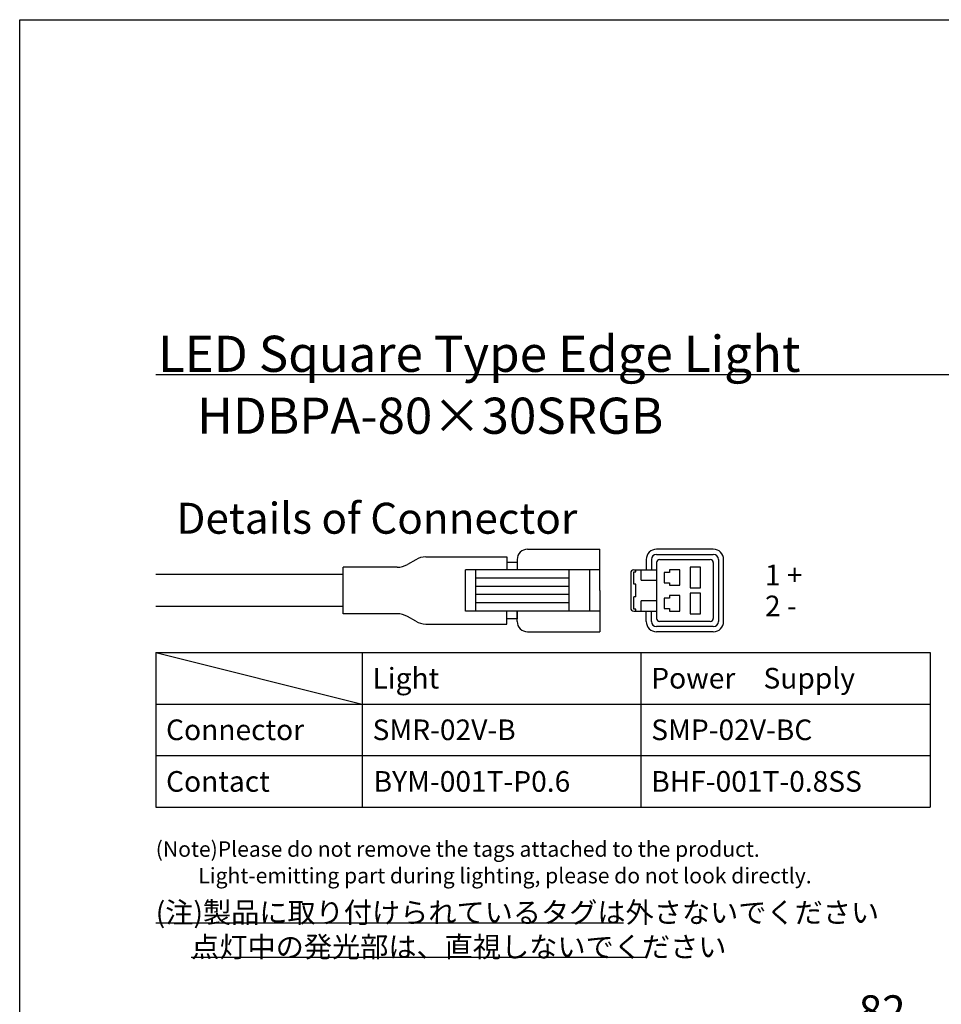
# Model space of a CAD drawing. Extents: x 12 to 198, y 7 to 289.
# Drawn here: x 12 to 102, y 193 to 289 of the extents above; entities that cross this region are included whole.
import ezdxf

# ---------------------------------------------------------------- set-up
doc = ezdxf.new("R2010")
doc.units = 0
doc.header["$LTSCALE"] = 0.25
doc.layers.get('0').update_dxf_attribs({"linetype": 'CONTINUOUS'})
for name, color, linetype in [('1', 7, 'CONTINUOUS'), ('11', 1, 'CONTINUOUS'), ('2', 151, 'CONTINUOUS'), ('5', 1, 'CONTINUOUS'), ('6', 6, 'CONTINUOUS'), ('8', 4, 'CONTINUOUS')]:
    doc.layers.add(name, color=color, linetype=linetype)
doc.styles.get("Standard").update_dxf_attribs({"font": 'txt', "bigfont": 'bigfont'})
doc.styles.add('ＭＳ_ゴシック', font='txt')
doc.dimstyles.get("Standard").update_dxf_attribs({"dimtxt": 0.18, "dimasz": 0.18, "dimexe": 0.18, "dimexo": 0.0625, "dimgap": 0.09, "dimtad": 0, "dimtih": 1, "dimtoh": 1, "dimdec": 4, "dimzin": 0, "dimtxsty": 'STANDARD', "dimcen": 0.09, "dimazin": 3, "dimtfac": 1, "dimtdec": 4, "dimtofl": 0, "dimtmove": 0, "dimatfit": 3, "dimtolj": 1, "dimtzin": 0})

# ---------------------------------------------------------------- blocks, each defined once
blk = doc.blocks.new('*G16')
at = {"layer": '2', "color": 151, "linetype": 'CONTINUOUS'}
for p, q in [((25.676, 201.331), (70.963, 201.331)), ((29.105, 197.998), (73.105, 197.998))]:
    blk.add_line(p, q, dxfattribs=at)
at = {"layer": '2', "color": 151, "linetype": 'CONTINUOUS', "char_height": 2, "attachment_point": 1}
for s, insert, width in [('{\\fＭＳ ゴシック;\\T0.750000;(注)製品に取り付けられているタグは外さないでください}', (25.676, 203.331), 82.92019), ('{\\fＭＳ ゴシック;\\T0.802008;点灯中の発光部は、直視しないでください}', (29.105, 199.998), 63.03742)]:
    blk.add_mtext(s, dxfattribs=dict(at, insert=insert, width=width))
at = {"layer": '2', "color": 151, "linetype": 'CONTINUOUS', "insert": (25.676, 199.998), "char_height": 2, "attachment_point": 1}
blk.add_mtext('{\\fＭＳ ゴシック;\\T0.750000;\u3000\u3000}', dxfattribs=at)
blk = doc.blocks.new('*G17')
at = {"layer": '2', "color": 151, "linetype": 'CONTINUOUS', "char_height": 1.5, "attachment_point": 1}
for s, insert, width in [('{\\fＭＳ ゴシック;\\T1.295352;(Note)Please do not remove the tags attached to the product.}', (25.676, 209.226), 105.63104), ('{\\fＭＳ ゴシック;\\T1.177447;         Light-emitting part during lighting, please do not look directly.}', (25.676, 206.654), 104.65354)]:
    blk.add_mtext(s, dxfattribs=dict(at, insert=insert, width=width))
blk = doc.blocks.new('_OPEN')
at = {"color": 0}
for q in [(-1, 0.167), (-1, -0.167), (-1, 0)]:
    blk.add_line((0, 0), q, dxfattribs=at)
blk = doc.blocks.new('DIM2')
at = {"layer": '8', "color": 4, "linetype": 'CONTINUOUS'}
for p, q in [((55.024, 173.444), (55.024, 191.867)), ((137.024, 173.444), (137.024, 191.867)), ((55.024, 190.367), (137.024, 190.367))]:
    blk.add_line(p, q, dxfattribs=at)
at = {"layer": '8', "color": 4, "linetype": 'CONTINUOUS', "xscale": 2, "yscale": 2, "zscale": 2}
for p, rotation in [((55.024, 190.367), 179.9999999999998), ((137.024, 190.367), 359.9999999999997)]:
    blk.add_blockref('_OPEN', p, dxfattribs=dict(at, rotation=rotation))
at = {"layer": '8', "color": 4, "linetype": 'CONTINUOUS', "insert": (96.024, 190.367), "char_height": 3, "width": 24.28571, "attachment_point": 8, "style": 'ＭＳ_ゴシック'}
blk.add_mtext('82', dxfattribs=at)
blk = doc.blocks.new('*G29')
at = {"layer": '1', "color": 7, "linetype": 'CONTINUOUS'}
for p, q in [((12.5, 12.837), (12.5, 288.837)), ((12.5, 288.837), (197.5, 288.837))]:
    blk.add_line(p, q, dxfattribs=at)

msp = doc.modelspace()

# ---------------------------------------------------------------- linework, layer by layer
at = {"layer": '11', "color": 1, "linetype": 'CONTINUOUS'}
for p, q in [((51.837, 236.779), (59.676, 236.779)), ((59.676, 236.779), (59.676, 235.53)), ((61.676, 237.53), (68.676, 237.53)), ((68.676, 233.53), (68.676, 237.53)), ((49.055, 235.78), (43.824, 235.78)), ((43.824, 231.28), (43.824, 235.78)), ((50.849, 236.513), (50.051, 236.055)), ((59.676, 236.28), (60.676, 236.28)), ((60.676, 236.53), (60.676, 235.53)), ((60.676, 236.28), (60.676, 235.53)), ((43.824, 235.08), (25.676, 235.08)), ((68.676, 235.53), (55.676, 235.53)), ((55.676, 231.53), (55.676, 235.53)), ((56.676, 231.53), (56.676, 235.53)), ((65.676, 234.73), (56.676, 234.73)), ((65.676, 235.53), (65.676, 231.53)), ((67.676, 235.53), (67.676, 231.53)), ((65.676, 233.93), (56.676, 233.93)), ((65.676, 233.13), (56.676, 233.13)), ((68.676, 233.53), (68.676, 229.53)), ((43.824, 231.98), (25.676, 231.98)), ((65.676, 232.33), (56.676, 232.33)), ((49.055, 231.28), (43.824, 231.28)), ((50.849, 230.546), (50.051, 231.005)), ((68.676, 231.53), (55.676, 231.53)), ((59.676, 230.28), (59.676, 231.53)), ((60.676, 231.53), (60.676, 230.78)), ((60.676, 230.53), (60.676, 231.53)), ((51.837, 230.28), (59.676, 230.28)), ((60.676, 230.78), (59.676, 230.78)), ((61.676, 229.53), (68.676, 229.53))]:
    msp.add_line(p, q, dxfattribs=at)
for centre, radius, start, end in [((51.852, 234.76), 2.019, 90.2099, 119.77542), ((61.676, 236.53), 1, 90, 180), ((48.996, 237.935), 2.156, 271.58957, 299.3055), ((48.996, 229.125), 2.156, 60.6945, 88.41043), ((51.852, 232.299), 2.019, 240.22458, 269.7901), ((61.676, 230.53), 1, 180, 270)]:
    msp.add_arc(centre, radius, start, end, dxfattribs=at)
at = {"layer": '5', "color": 1, "linetype": 'CONTINUOUS'}
for p, q in [((79.676, 237.53), (74.176, 237.53)), ((74.176, 237.03), (79.676, 237.03)), ((73.176, 236.53), (73.176, 235.53)), ((73.676, 236.53), (73.676, 235.53)), ((74.176, 236.23), (74.176, 230.83)), ((74.476, 236.53), (79.376, 236.53)), ((77.426, 235.78), (77.426, 233.78)), ((78.426, 235.78), (77.426, 235.78)), ((78.426, 233.78), (78.426, 235.78)), ((79.676, 236.23), (79.676, 230.83)), ((80.176, 236.53), (80.176, 230.53)), ((80.676, 230.53), (80.676, 236.53)), ((71.676, 235.23), (71.676, 231.83)), ((71.976, 235.53), (74.176, 235.53)), ((71.976, 235.33), (72.176, 235.33)), ((71.976, 234.13), (71.976, 235.33)), ((72.176, 235.33), (72.176, 235.53)), ((72.676, 234.53), (72.676, 235.53)), ((75.426, 235.28), (74.926, 235.28)), ((74.926, 235.28), (74.926, 234.28)), ((76.426, 235.53), (75.426, 235.53)), ((75.426, 235.53), (75.426, 235.28)), ((76.426, 234.03), (76.426, 235.53)), ((72.176, 234.13), (71.976, 234.13)), ((72.176, 232.93), (72.176, 234.13)), ((72.676, 234.53), (74.176, 234.53)), ((74.926, 234.28), (75.426, 234.28)), ((75.426, 234.28), (75.426, 234.03)), ((75.426, 234.03), (76.426, 234.03)), ((77.426, 233.78), (78.426, 233.78)), ((72.176, 232.93), (71.976, 232.93)), ((71.976, 231.73), (71.976, 232.93)), ((76.426, 233.03), (75.426, 233.03)), ((75.426, 233.03), (75.426, 232.78)), ((76.426, 231.53), (76.426, 233.03)), ((77.426, 233.28), (77.426, 231.28)), ((78.426, 233.28), (77.426, 233.28)), ((78.426, 231.28), (78.426, 233.28)), ((72.676, 231.53), (72.676, 232.53)), ((74.176, 232.53), (72.676, 232.53)), ((75.426, 232.78), (74.926, 232.78)), ((74.926, 232.78), (74.926, 231.78)), ((72.176, 231.73), (71.976, 231.73)), ((71.976, 231.53), (74.176, 231.53)), ((72.176, 231.53), (72.176, 231.73)), ((73.176, 230.53), (73.176, 231.53)), ((73.676, 230.53), (73.676, 231.53)), ((74.926, 231.78), (75.426, 231.78)), ((75.426, 231.78), (75.426, 231.53)), ((75.426, 231.53), (76.426, 231.53)), ((77.426, 231.28), (78.426, 231.28)), ((79.676, 230.03), (74.176, 230.03)), ((79.376, 230.53), (74.476, 230.53)), ((79.676, 229.53), (74.176, 229.53))]:
    msp.add_line(p, q, dxfattribs=at)
for centre, radius, start, end in [((74.176, 236.53), 1, 90, 180), ((74.176, 236.53), 0.5, 90, 180), ((79.676, 236.53), 1, 0, 90), ((79.676, 236.53), 0.5, 0, 90), ((74.476, 236.23), 0.3, 90, 180), ((79.376, 236.23), 0.3, 0, 90), ((71.976, 235.23), 0.3, 90, 180), ((71.976, 231.83), 0.3, 180, 270), ((74.176, 230.53), 1, 180, 270), ((74.176, 230.53), 0.5, 180, 270), ((74.476, 230.83), 0.3, 180, 270), ((79.376, 230.83), 0.3, 270, 0), ((79.676, 230.53), 0.5, 270, 0), ((79.676, 230.53), 1, 270, 0)]:
    msp.add_arc(centre, radius, start, end, dxfattribs=at)
at = {"layer": '6', "color": 6, "linetype": 'CONTINUOUS'}
for p, q in [((25.676, 254.463), (108.376, 254.463)), ((25.676, 227.53), (45.676, 222.53)), ((25.676, 227.53), (25.676, 212.53)), ((25.676, 227.53), (100.666, 227.53)), ((45.676, 227.53), (45.676, 212.53)), ((72.666, 227.53), (72.666, 212.53)), ((72.666, 227.53), (72.666, 212.53)), ((100.666, 227.53), (100.666, 212.53)), ((25.676, 222.53), (100.666, 222.53)), ((25.676, 217.53), (100.666, 217.53)), ((25.676, 212.53), (100.666, 212.53))]:
    msp.add_line(p, q, dxfattribs=at)

# ---------------------------------------------------------------- block references
for name in ['*G29', '*G17', '*G16']:
    msp.add_blockref(name, (0, 0))

# ---------------------------------------------------------------- texts
at = {"layer": '2', "color": 151, "linetype": 'CONTINUOUS', "attachment_point": 4}
for s, insert, char_height, width in [('{\\fＭＳ ゴシック;\\T1.313429;LED Square Type Edge Light}', (25.895, 256.463), 3.5, 108.57613), ('{\\fＭＳ ゴシック;\\T1.382034;HDBPA-80×30SRGB}', (29.676, 250.463), 3.5, 68.42117), ('{\\fＭＳ ゴシック;\\T1.223389;Details of Connector}', (27.676, 240.53), 3, 66.2802), ('{\\fＭＳ ゴシック;\\T1.694787;1 +}', (84.676, 235.03), 2, 7.63826), ('{\\fＭＳ ゴシック;\\T1.749271;2 -}', (84.676, 232.03), 2, 8.0125), ('{\\fＭＳ ゴシック;\\T1.057748;Light}', (46.676, 225.03), 2, 9.24996), ('{\\fＭＳ ゴシック;\\T1.475537;Power\u3000Supply\u3000}', (73.666, 225.03), 2, 33.28615), ('{\\fＭＳ ゴシック;\\T1.310697;Connector}', (26.676, 220.03), 2, 20.66492), ('{\\fＭＳ ゴシック;\\T1.617005;SMR-02V-B}', (46.676, 220.03), 2, 25.44344), ('{\\fＭＳ ゴシック;\\T1.611830;SMP-02V-BC}', (73.666, 220.03), 2, 28.35584), ('{\\fＭＳ ゴシック;\\T1.255491;Contact}', (26.676, 215.03), 2, 15.38612), ('{\\fＭＳ ゴシック;\\T1.483065;BYM-001T-P0.6}', (46.776, 215.03), 2, 34.3129), ('{\\fＭＳ ゴシック;\\T1.454559;BHF-001T-0.8SS}', (73.666, 215.03), 2, 36.41184)]:
    msp.add_mtext(s, dxfattribs=dict(at, insert=insert, char_height=char_height, width=width))

# ---------------------------------------------------------------- dimensions: what is measured, and where the dimension line sits
at = {"layer": '8', "color": 4, "linetype": 'CONTINUOUS'}
dim = msp.add_linear_dim(base=(137.024, 190.367), p1=(55.024, 172.444), p2=(137.024, 172.444), dimstyle='STANDARD', override={"dimscale": 1, "dimtxt": 3, "dimasz": 2, "dimexe": 1.5, "dimexo": 1, "dimgap": 0, "dimtad": 1, "dimtih": 0, "dimtoh": 0, "dimdec": 2, "dimzin": 8, "dimtxsty": 'ＭＳ_ゴシック', "dimblk1": 'OPEN', "dimblk2": 'OPEN', "dimsah": 1, "dimse1": 0, "dimse2": 0, "dimtix": 0, "dimtofl": 1, "dimtmove": 1, "dimatfit": 2, "dimtzin": 8}, dxfattribs=at)
dim.commit()
dim.dimension.update_dxf_attribs({"geometry": 'DIM2', "text_midpoint": (96.024, 190.367), "dimtype": 160})

doc.saveas('drawing.dxf')
